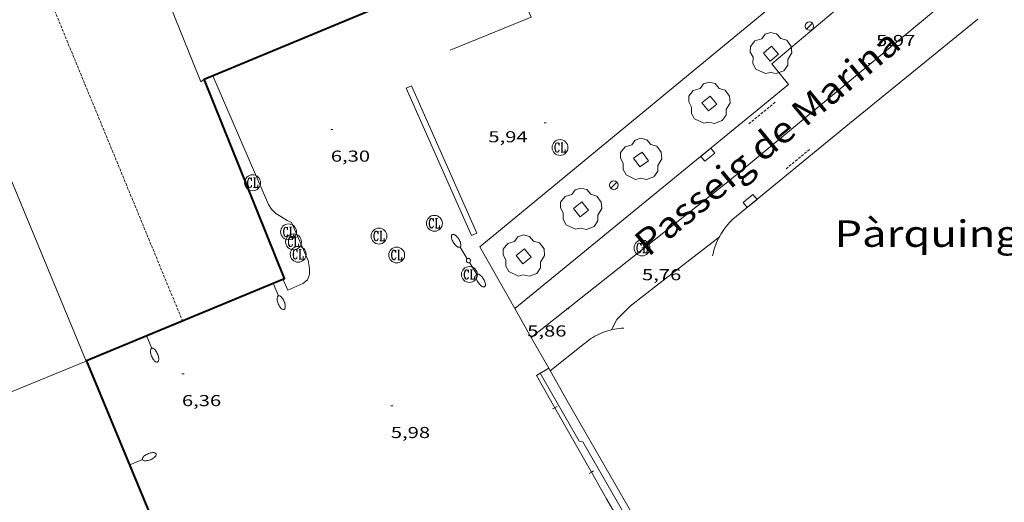
# Model space of a CAD drawing. Units: inches. Extents: x 452000 to 453000, y 4596500 to 4597002.
# Drawn here: x 452052 to 452145, y 4596747 to 4596793 of the extents above; entities that cross this region are included whole.
import ezdxf
from ezdxf.enums import TextEntityAlignment as Align

# ---------------------------------------------------------------- set-up
doc = ezdxf.new("R2010")
doc.units = ezdxf.units.IN
doc.header["$MEASUREMENT"] = 0
doc.linetypes.add('DGN Style 1', pattern=[6.2804259600000005, 0.01044996, -6.269976000000001])
doc.linetypes.add('TRAZOS2', pattern=[0.375, 0.25, -0.125])
for name, color, linetype, lineweight in [('ARBRE', 7, 'Continuous', 0), ('CARENER', 7, 'Continuous', 0), ('COTA ALTIMETRICA', 7, 'Continuous', 0), ('EIX VIA URBANA PAVIMENTADA', 7, 'Continuous', 0), ('EMBORNAL', 7, 'Continuous', 0), ('ESCOCELL', 7, 'Continuous', 0), ('FACANA EXTERIOR', 7, 'Continuous', 0), ('FANAL', 7, 'Continuous', 0), ('LIMIT DE PAVIMENT', 7, 'Continuous', 0), ('LINIA VOLUMETRICA', 7, 'Continuous', 0), ('MUR', 7, 'Continuous', 0), ('REBAIX DE VORERA VIANANTS', 7, 'Continuous', 0), ('REGISTRE CLAVEGUERAM', 7, 'Continuous', 0), ('REIXA DE DESGUAS', 7, 'Continuous', 0), ('TANCA', 7, 'Continuous', 0), ('TEXT DE AVINGUDA-PASSEIG', 7, 'Continuous', 0), ('TEXT DE EQUIPAMENT', 7, 'Continuous', 0), ('VORERA', 7, 'Continuous', 0)]:
    doc.layers.add(name, color=color, linetype=linetype, lineweight=lineweight)
doc.styles.add('Style-Arial', font='ARIAL.TTF')

# ---------------------------------------------------------------- blocks, each defined once
blk = doc.blocks.new('COTA')
at = {"color": 0, "linetype": 'ByBlock', "lineweight": -2}
blk.add_line((0, 0), (0.2, 0), dxfattribs=at)
blk = doc.blocks.new('RCLAVC')
at = {"color": 0, "linetype": 'ByBlock', "lineweight": -2, "flags": 128}
for points in [[(-0.158, 0.43), (-0.122, 0.26), (-0.122, 0.6), (-0.158, 0.43), (-0.228, 0.544), (-0.332, 0.6), (-0.402, 0.6), (-0.508, 0.544), (-0.578, 0.43), (-0.612, 0.316), (-0.648, 0.146), (-0.648, -0.146), (-0.612, -0.316), (-0.578, -0.43), (-0.508, -0.544), (-0.402, -0.6), (-0.332, -0.6), (-0.228, -0.544), (-0.158, -0.43), (-0.122, -0.316)], [(-0.402, 0.6), (-0.472, 0.544), (-0.542, 0.43), (-0.578, 0.316), (-0.612, 0.146), (-0.612, -0.146), (-0.578, -0.316), (-0.542, -0.43), (-0.472, -0.544), (-0.402, -0.6)], [(0.122, 0.6), (0.368, 0.6)], [(0.226, 0.6), (0.226, -0.6)], [(0.262, 0.6), (0.262, -0.6)], [(0.122, -0.6), (0.648, -0.6), (0.648, -0.26), (0.612, -0.6)]]:
    blk.add_lwpolyline(points, dxfattribs=at)
at = {"color": 0, "linetype": 'ByBlock', "lineweight": -2}
blk.add_circle((-0.001401012718677521, -0.0007607361078262329), 1, dxfattribs=at)
blk = doc.blocks.new('ESCOSE')
at = {"color": 0, "linetype": 'ByBlock', "lineweight": -2, "flags": 128}
blk.add_lwpolyline([(-0.5, -0.5), (0.5, -0.5), (0.5, 0.5), (-0.5, 0.5)], close=True, dxfattribs=at)
blk = doc.blocks.new('ARBRE')
at = {"color": 0, "linetype": 'ByBlock', "lineweight": -2, "flags": 128}
blk.add_lwpolyline([(-0.507, -1.872), (-1.415, -1.448), (-1.697, -0.9400000000000001), (-1.675, -0.342), (-1.951, 0.138), (-1.943, 0.686), (-1.511, 1.208), (-0.871, 1.406), (-0.543, 1.846), (-0.027, 2.012), (0.541, 1.882), (0.933, 1.428), (1.495, 1.262), (1.921, 0.6940000000000001), (1.969, 0.068), (1.593, -0.562), (1.593, -1.098), (1.229, -1.618), (0.505, -1.886), (-0.049, -1.762), (-0.507, -1.872)], dxfattribs=at)
blk = doc.blocks.new('FANALP')
at = {"color": 0, "linetype": 'ByBlock', "lineweight": -2, "flags": 128}
for points in [[(1.3, 0), (0, 0)], [(2.7, 0), (2.692, 0.046), (2.668, 0.09), (2.63, 0.132), (2.576, 0.17), (2.51, 0.206), (2.432, 0.236), (2.344, 0.262), (2.248, 0.28), (2.146, 0.294), (2.04, 0.3), (1.936, 0.298), (1.83, 0.292), (1.73, 0.278), (1.636, 0.256), (1.55, 0.23), (1.474, 0.198), (1.41, 0.162), (1.36, 0.122), (1.326, 0.08), (1.304, 0.036), (1.3, -0.01), (1.312, -0.056), (1.34, -0.1), (1.382, -0.14), (1.438, -0.18), (1.508, -0.214), (1.588, -0.242), (1.678, -0.266), (1.776, -0.284), (1.878, -0.296), (1.982, -0.3), (2.088, -0.298), (2.192, -0.288), (2.292, -0.272), (2.384, -0.252), (2.468, -0.224), (2.54, -0.19), (2.602, -0.154), (2.648, -0.112), (2.68, -0.07), (2.698, -0.024), (2.7, 0)]]:
    blk.add_lwpolyline(points, dxfattribs=at)
blk = doc.blocks.new('EMBORN')
at = {"color": 0, "linetype": 'ByBlock', "lineweight": -2, "flags": 128}
blk.add_lwpolyline([(0, 0), (1.2, 0), (1.2, 0.6), (0, 0.6)], close=True, dxfattribs=at)
blk = doc.blocks.new('FANAL')
at = {"color": 0, "linetype": 'ByBlock', "lineweight": -2}
blk.add_line((0.283, 0.283), (-0.283, -0.283), dxfattribs=at)
blk.add_circle((0.0002620689868927002, 0.0006722288131713868), 0.40000000060146, dxfattribs=at)
blk = doc.blocks.new('FANALD')
at = {"color": 0, "linetype": 'ByBlock', "lineweight": -2, "flags": 128}
for points in [[(-2.906, -0.006), (-2.898, -0.052), (-2.874, -0.096), (-2.836, -0.138), (-2.782, -0.176), (-2.716, -0.212), (-2.638, -0.242), (-2.55, -0.268), (-2.454, -0.286), (-2.352, -0.3), (-2.246, -0.306), (-2.142, -0.304), (-2.036, -0.298), (-1.936, -0.284), (-1.842, -0.262), (-1.756, -0.236), (-1.68, -0.204), (-1.616, -0.168), (-1.566, -0.128), (-1.532, -0.08600000000000001), (-1.51, -0.042), (-1.506, 0.004), (-1.518, 0.05), (-1.546, 0.094), (-1.588, 0.134), (-1.644, 0.174), (-1.714, 0.208), (-1.794, 0.236), (-1.884, 0.26), (-1.982, 0.278), (-2.084, 0.29), (-2.188, 0.294), (-2.294, 0.292), (-2.398, 0.282), (-2.498, 0.266), (-2.59, 0.246), (-2.674, 0.218), (-2.746, 0.184), (-2.808, 0.148), (-2.854, 0.106), (-2.886, 0.064), (-2.904, 0.018), (-2.906, -0.006)], [(0.198, -0.002), (0.19, 0.054), (0.166, 0.104), (0.13, 0.148), (0.084, 0.178), (0.03, 0.194), (-0.026, 0.194), (-0.08, 0.178), (-0.128, 0.148), (-0.166, 0.106), (-0.19, 0.056), (-0.198, 0), (-0.19, -0.056), (-0.168, -0.106), (-0.132, -0.15), (-0.08600000000000001, -0.18), (-0.032, -0.198), (0.024, -0.198), (0.078, -0.184), (0.126, -0.154), (0.164, -0.112), (0.188, -0.062), (0.198, -0.006), (0.198, -0.002)], [(2.898, -0.002), (2.89, 0.044), (2.866, 0.088), (2.828, 0.13), (2.774, 0.168), (2.708, 0.204), (2.63, 0.234), (2.542, 0.26), (2.446, 0.278), (2.344, 0.292), (2.238, 0.298), (2.134, 0.296), (2.028, 0.29), (1.928, 0.276), (1.834, 0.254), (1.748, 0.228), (1.672, 0.196), (1.608, 0.16), (1.558, 0.12), (1.524, 0.078), (1.502, 0.034), (1.498, -0.012), (1.51, -0.058), (1.538, -0.102), (1.58, -0.142), (1.636, -0.182), (1.706, -0.216), (1.786, -0.244), (1.876, -0.268), (1.974, -0.286), (2.076, -0.298), (2.18, -0.302), (2.286, -0.3), (2.39, -0.29), (2.49, -0.274), (2.582, -0.254), (2.666, -0.226), (2.738, -0.192), (2.8, -0.156), (2.846, -0.114), (2.878, -0.07200000000000001), (2.896, -0.026), (2.898, -0.002)], [(-1.506, -0.006), (-0.198, -0.006)], [(1.498, -0.002), (0.198, -0.002)]]:
    blk.add_lwpolyline(points, dxfattribs=at)

msp = doc.modelspace()

# ---------------------------------------------------------------- linework, layer by layer
at = {"layer": 'CARENER', "color": 1, "linetype": 'TRAZOS2', "lineweight": 20, "extrusion": (-6.745938539421778e-05, 0.0001634982913474321, 0.9999999843587699), "elevation": 738.0989357107458}
msp.add_lwpolyline([(452054.2550377448, 4596795.45212601), (452067.1938202429, 4596764.092978797)], dxfattribs=at)
at = {"layer": 'EIX VIA URBANA PAVIMENTADA', "color": 1, "linetype": 'Continuous', "lineweight": 20, "extrusion": (-0.000826329248335715, -0.0006875138126008146, 0.9999994222521986), "elevation": -3528.232555952369, "flags": 128}
msp.add_lwpolyline([(452134.9133840646, 4596789.411429143), (452140.6344337084, 4596794.171394238)], dxfattribs=at)
at = {"layer": 'EIX VIA URBANA PAVIMENTADA', "color": 1, "linetype": 'Continuous', "lineweight": 20, "elevation": 5.737008894095197}
msp.add_lwpolyline([(452135.0630069425, 4596790.750743356), (452118.9428805584, 4596777.387844951), (452100.1808606723, 4596762.576060331)], dxfattribs=at)
at = {"layer": 'EIX VIA URBANA PAVIMENTADA', "color": 1, "linetype": 'Continuous', "lineweight": 20, "elevation": 5.792009083050904, "flags": 128}
msp.add_lwpolyline([(452100.1808606723, 4596762.576060331), (452100.1807390839, 4596762.575964343)], dxfattribs=at)
at = {"layer": 'FACANA EXTERIOR', "color": 1, "linetype": 'Continuous', "lineweight": 40}
for points in [[(452069.2508761757, 4596786.964236836, 17.50702714285272), (452089.7739728443, 4596795.511094362, 17.50102713355041)], [(452076.676918207, 4596768.084774477, 14.06039404972304), (452076.8297451585, 4596768.148150153, 14.0590217970736), (452069.2508761757, 4596786.964236836, 17.50702714285281)], [(452058.1375475911, 4596760.3462354, 14.22653082157674), (452058.1196572793, 4596760.389280087, 14.2270220575408), (452076.676918207, 4596768.084774477, 14.06039404972304)], [(452069.9516095033, 4596731.921208215, 13.90213781108014), (452058.1375475911, 4596760.3462354, 14.22653082157674)]]:
    msp.add_polyline3d(points, dxfattribs=at)
at = {"layer": 'LIMIT DE PAVIMENT', "color": 1, "linetype": 'Continuous', "lineweight": 20}
msp.add_polyline3d([(452107.7747562896, 4596763.291907828, 5.8560090791424), (452108.2697644093, 4596764.260905574, 5.848009066739201), (452109.5347760523, 4596765.536897955, 5.848009066739201), (452112.127795255, 4596767.537881382, 5.776008955110401), (452117.9568385803, 4596772.056844161, 5.776008955110401)], dxfattribs=at)
at = {"layer": 'LINIA VOLUMETRICA', "color": 1, "linetype": 'Continuous', "lineweight": 20, "flags": 128}
for points, elevation in [([(452058.0965408303, 4596760.329559566), (452043.4949010949, 4596795.51144551)], 14.44702135830472), ([(452058.0965408303, 4596760.329559566), (452048.6016127715, 4596756.468346229)], 14.36346109481541)]:
    msp.add_lwpolyline(points, dxfattribs=dict(at, elevation=elevation))
at = {"layer": 'LINIA VOLUMETRICA', "color": 1, "linetype": 'Continuous', "lineweight": 20, "extrusion": (0.001252115310999537, -0.001657080870940168, 0.9999978431427916), "elevation": -7035.228925258644, "flags": 128}
msp.add_lwpolyline([(452065.013533863, 4596790.164542614), (452068.5654937422, 4596781.38248999), (452068.8764957637, 4596781.617488317)], dxfattribs=at)
at = {"layer": 'LINIA VOLUMETRICA', "color": 1, "linetype": 'Continuous', "lineweight": 20}
for points, elevation in [([(452058.1375475911, 4596760.3462354), (452058.0965408303, 4596760.329559566)], 14.3520526844896), ([(452058.0966567887, 4596760.32928017), (452058.0965408303, 4596760.329559566)], 14.44702239863), ([(452058.1376569808, 4596760.346279885), (452058.1375475911, 4596760.3462354)], 14.35202225140529)]:
    msp.add_lwpolyline(points, dxfattribs=dict(at, elevation=elevation))
at = {"layer": 'MUR', "color": 1, "linetype": 'Continuous', "lineweight": 20, "extrusion": (-0.02464381332063326, -0.02950040021881967, 0.9992609313147128), "elevation": -146742.2379328011, "flags": 128}
msp.add_lwpolyline([(-2600075.550987931, 3814838.966187874), (-2600072.943719899, 3814837.63942378), (-2600076.824794909, 3814830.355228767)], dxfattribs=at)
at = {"layer": 'MUR', "color": 1, "linetype": 'Continuous', "lineweight": 20, "elevation": 5.779008959761601, "flags": 128}
msp.add_lwpolyline([(452101.8276197349, 4596759.672886345), (452100.6897125726, 4596758.977954897)], dxfattribs=at)
at = {"layer": 'MUR', "color": 1, "linetype": 'Continuous', "lineweight": 20, "elevation": 5.779008959761601}
msp.add_lwpolyline([(452101.8277196102, 4596759.67294734), (452101.8276197349, 4596759.672886345)], dxfattribs=at)
at = {"layer": 'MUR', "color": 1, "linetype": 'Continuous', "lineweight": 20}
for points in [[(452124.8830272763, 4596795.510827972, 6.593010221787201), (452117.2039671218, 4596789.151876377, 6.579010200081601), (452095.3327964179, 4596771.123014375, 6.603010237291202), (452098.6350680268, 4596765.30123434, 6.596503211120335)], [(452098.6350680268, 4596765.30123434, 6.596503211120335), (452100.1808606723, 4596762.576060331, 6.593457273538564)], [(452100.1808606723, 4596762.576060331, 6.593457273538564), (452101.8276197349, 4596759.672886345, 6.590212384690226)], [(452101.0337146993, 4596759.187952613, 5.753008919451201), (452104.7056717029, 4596752.770914801, 5.363008314795202), (452105.0636718635, 4596752.718912006, 5.363008314795202), (452115.9055456854, 4596733.873800525, 5.139007967505601), (452115.6455439697, 4596733.70080223, 5.139007967505601), (452124.2044438359, 4596718.754714116, 4.924007634169602)], [(452101.8276197349, 4596759.672886345, 6.590212384690226), (452103.4527003913, 4596756.807930569, 6.587010212484802), (452118.5255252927, 4596730.650775649, 5.467008476036803), (452125.4978152986, 4596718.481979904, 5.358451635992321)]]:
    msp.add_polyline3d(points, dxfattribs=at)
at = {"layer": 'REBAIX DE VORERA VIANANTS', "color": 1, "linetype": 'TRAZOS2', "lineweight": 0, "extrusion": (0.009536291590453765, 0.00782333625277557, 0.9999239243825392), "elevation": 40279.49286322303}
msp.add_lwpolyline([(452102.6375473233, 4596610.354596932), (452100.1459343887, 4596608.310695201)], dxfattribs=at)
at = {"layer": 'REBAIX DE VORERA VIANANTS', "color": 1, "linetype": 'TRAZOS2', "lineweight": 0, "extrusion": (0.003467863343653922, 0.002842353618145963, 0.9999899474243424), "elevation": 14639.46419884265}
msp.add_lwpolyline([(452123.765162738, 4596757.295887155), (452121.5139522027, 4596755.450753293)], dxfattribs=at)
at = {"layer": 'REIXA DE DESGUAS', "color": 7, "linetype": 'Continuous', "lineweight": 0}
msp.add_polyline3d([(452088.8399019096, 4596786.35308725, 6.099009455889601), (452095.0218057692, 4596772.419018742, 6.003009307051201), (452094.5408033998, 4596772.20502206, 6.003009307051201), (452088.3588995402, 4596786.139090569, 6.003009307051201), (452088.8399019096, 4596786.35308725, 6.099009455889601)], dxfattribs=at)
at = {"layer": 'TANCA', "color": 7, "linetype": 'Continuous', "lineweight": 0}
for p, q in [((452102.414521421, 4596755.93541031, 6.587865526331778), (452102.6320058316, 4596756.058701531, 6.587865526331778)), ((452102.1970370108, 4596755.812119089, 6.587865526331778), (452102.414521421, 4596755.93541031, 6.587865526331778)), ((452105.6466547081, 4596749.727029914, 6.319575735417731), (452105.8641391185, 4596749.850321135, 6.319575735417731)), ((452105.8641391185, 4596749.850321135, 6.319575735417731), (452106.0816235289, 4596749.973612355, 6.319575735417731))]:
    msp.add_line(p, q, dxfattribs=at)
for points in [[(452100.6897125726, 4596758.977954897, 6.722010421788801), (452102.414521421, 4596755.93541031, 6.587865526349228)], [(452102.414521421, 4596755.93541031, 6.587865526349228), (452105.8641391185, 4596749.850321135, 6.319575735422915)], [(452105.8641391185, 4596749.850321135, 6.319575735422915), (452107.2986343635, 4596747.319886677, 6.208009624883201), (452109.3535096844, 4596743.785973324, 6.109040954269979)]]:
    msp.add_polyline3d(points, dxfattribs=at)
at = {"layer": 'VORERA', "color": 1, "linetype": 'Continuous', "lineweight": 0, "extrusion": (-0.01476273453477507, -0.01242918065253834, 0.9998137712281036), "elevation": -63803.30553371469, "flags": 128}
msp.add_lwpolyline([(452082.1258793654, 4596357.534751903), (452073.721598476, 4596350.460258211)], dxfattribs=at)
at = {"layer": 'VORERA', "color": 1, "linetype": 'Continuous', "lineweight": 0, "extrusion": (-0.611668423261266, 0.7480969003986695, 0.2573184167504922), "elevation": 3162286.645465276, "flags": 128}
msp.add_lwpolyline([(-3259725.0474352, -842063.7228618303), (-3259709.420851593, -842063.8304860583), (-3259695.147584053, -842063.7642557642)], dxfattribs=at)
at = {"layer": 'VORERA', "color": 1, "linetype": 'Continuous', "lineweight": 0, "elevation": 5.8560090791424, "flags": 128}
msp.add_lwpolyline([(452108.929759264, 4596763.447899306), (452108.7167588426, 4596763.435900903), (452108.4977583513, 4596763.415902534), (452108.2797578085, 4596763.388904147), (452108.062757199, 4596763.352905737), (452107.8467565302, 4596763.308907308), (452107.6327558115, 4596763.257908853), (452107.4207550351, 4596763.19891037), (452107.2107542012, 4596763.13191186), (452107.0037533187, 4596763.057913315), (452106.7997523803, 4596762.975914735), (452106.5977513919, 4596762.886916131), (452106.4007503504, 4596762.789917475), (452106.2057492665, 4596762.686918795), (452106.0157481298, 4596762.575920065), (452105.8297469537, 4596762.458921294), (452105.6477457231, 4596762.333922481), (452105.4707444623, 4596762.203923623), (452105.2987431562, 4596762.066924715), (452105.2037424018, 4596761.986925311)], dxfattribs=at)
at = {"layer": 'VORERA', "color": 1, "linetype": 'Continuous', "lineweight": 0, "extrusion": (0.001518145572434314, 0.001204918292222904, 0.9999981217012012), "elevation": 6230.940114457064, "flags": 128}
msp.add_lwpolyline([(452104.6738527184, 4596757.816003871), (452101.440819817, 4596755.250022561)], dxfattribs=at)
at = {"layer": 'VORERA', "color": 1, "linetype": 'Continuous', "lineweight": 0}
for points in [[(452122.916970554, 4596788.43683192, 5.785008969064001), (452124.4959581001, 4596786.472816896, 5.696008831078402), (452115.4708879299, 4596779.068873893, 5.840009054336001), (452098.6350680268, 4596765.30123434, 5.935007448658737)], [(452070.070880034, 4596787.305231137, 6.238009671395202), (452075.3257958029, 4596775.130172389, 6.472010034188802), (452075.6217929461, 4596774.693169466, 6.472010034188802), (452076.0307904161, 4596774.276165717, 6.472010034188802), (452076.5057890812, 4596774.003161689, 6.472010034188802), (452077.0927871156, 4596773.624156647, 6.472010034188802), (452077.5197863359, 4596773.434153114, 6.472010034188802), (452079.0857615169, 4596769.843135664, 6.472010034188802), (452079.2227560084, 4596769.089133455, 6.472010034188802), (452079.1967516053, 4596768.514132761, 6.472010034188802), (452079.0107475155, 4596768.013133395, 6.472010034188802), (452078.5657442383, 4596767.672136243, 6.472010034188802), (452077.1527373509, 4596767.053146005, 6.472010034188802), (452076.676918207, 4596768.084774477, 6.472010034188802)], [(452119.247853382, 4596773.743836981, 5.920009178368001), (452119.0858519396, 4596773.586837967, 5.919009176817602), (452118.928850467, 4596773.424838906, 5.917009173716802), (452118.7778489582, 4596773.256839792, 5.916009172166402), (452118.6328474208, 4596773.083840623, 5.914009169065602), (452118.4938458546, 4596772.905841403, 5.913009167515201), (452118.361844269, 4596772.723842123, 5.911009164414402), (452118.2368426488, 4596772.53584278, 5.909009161313602), (452118.1178410075, 4596772.343843385, 5.908009159763202), (452118.0058393544, 4596772.148843932, 5.906009156662401), (452117.900837674, 4596771.948844418, 5.904009153561601), (452117.8028359818, 4596771.745844847, 5.902009150460801), (452117.7118342701, 4596771.538845217, 5.900009147360001), (452117.628832548, 4596771.328845521, 5.898009144259201), (452117.5528308217, 4596771.116845769, 5.896009141158401), (452117.4848290849, 4596770.901845951, 5.894009138057601), (452117.4238273438, 4596770.684846078, 5.892009134956801), (452117.3708255924, 4596770.464846139, 5.890009131856002), (452117.3318240827, 4596770.273846139, 5.888009128755201)], [(452076.676918207, 4596768.084774477, 6.472010034188802), (452076.6767444432, 4596768.085151216, 6.472010034188802)], [(452098.6350680268, 4596765.30123434, 5.935007448658737), (452098.6347573625, 4596765.300980292, 5.935009201624002)]]:
    msp.add_polyline3d(points, dxfattribs=at)

# ---------------------------------------------------------------- block references
at = {"layer": 'ARBRE', "color": 3, "linetype": 'Continuous', "lineweight": 0, "xscale": 1.000001550400009, "yscale": 1.000001550399986, "zscale": 1.0000015504, "rotation": 359.9995652666707}
for p in [(452122.8449776429, 4596789.385833939, 5.689008820225601), (452117.0179329323, 4596784.683870862, 5.872009103948801), (452110.5568826559, 4596779.377911659, 5.864009091545601), (452104.8848381704, 4596774.673947403, 5.832009041932801), (452099.4657961485, 4596770.24298165, 5.919009176817602)]:
    msp.add_blockref('ARBRE', p, dxfattribs=at)
at = {"layer": 'COTA ALTIMETRICA', "color": 7, "linetype": 'Continuous', "lineweight": 0, "xscale": 1.000001550400009, "yscale": 1.000001550399986, "zscale": 1.0000015504, "rotation": 359.9995652666707}
for p in [(452132.039984827, 4596788.453762727, 5.969009254337601), (452081.2258588292, 4596782.231138633, 6.304009773721601), (452101.3898948862, 4596782.862986616, 5.944009215577601), (452110.6518194699, 4596771.030897997, 5.760008930304002), (452103.5277647589, 4596765.275943128, 5.864009091545601), (452067.1456617126, 4596759.129209647, 6.360009860544001), (452086.902669482, 4596756.116055069, 5.984009277593601)]:
    msp.add_blockref('COTA', p, dxfattribs=at)
at = {"layer": 'EMBORNAL', "color": 7, "linetype": 'Continuous', "lineweight": 0, "zscale": 1.0000015504}
for p, xscale, yscale, rotation in [((452117.1479009703, 4596780.444863304, 5.813009012475201), 1.000001550400008, 1.000001550399986, 219.3612456089824), ((452120.6028639048, 4596774.853828421, 5.912009165964801), 1.000004180478021, 1.000004180478015, 39.37661986890055)]:
    msp.add_blockref('EMBORN', p, dxfattribs=dict(at, xscale=xscale, yscale=yscale, rotation=rotation))
at = {"layer": 'ESCOCELL', "color": 1, "linetype": 'Continuous', "lineweight": 0, "zscale": 1.0000015504}
for p, xscale, yscale, rotation in [((452122.8449776429, 4596789.385833939, 5.689008820225601), 1.000001550399995, 1.000001550399986, 220.0959830110203), ((452117.0179329323, 4596784.683870862, 5.872009103948801), 1.000002730027933, 1.000002730027944, 219.2067306884325), ((452104.8848381704, 4596774.673947403, 5.832009041932801), 1.000001550399998, 1.000001550399986, 218.623497463377), ((452099.4657961485, 4596770.24298165, 5.919009176817602), 1.000001550399992, 1.000001550399986, 219.2749867572886)]:
    msp.add_blockref('ESCOSE', p, dxfattribs=dict(at, xscale=xscale, yscale=yscale, rotation=rotation))
at = {"layer": 'ESCOCELL', "color": 1, "linetype": 'Continuous', "lineweight": 0, "zscale": 1.0000015504, "rotation": 214.9591051902404}
msp.add_blockref('ESCOSE', (452110.5568826559, 4596779.377911659, 5.864009091545601), dxfattribs=at)
at = {"layer": 'FANAL', "color": 7, "linetype": 'Continuous', "lineweight": 0, "zscale": 1.0000015504}
for name, p, xscale, yscale, rotation in [('FANAL', (452126.4810030608, 4596791.992810392, 5.712008855884801), 1.000001550400009, 1.000001550399986, 359.9995652666707), ('FANAL', (452107.9888603658, 4596776.964927403, 6.024009339609601), 1.000001550400009, 1.000001550399986, 359.9995652666707), ('FANALD', (452094.2427849173, 4596769.830020639, 5.984009277593601), 1.000001550400005, 1.000001550399986, 301.7051943768166), ('FANALP', (452075.7697401765, 4596767.708157514, 14.0690218125776), 1.000001550400002, 1.000001550399986, 292.5234009577119), ('FANALP', (452063.7966839418, 4596762.743240662, 14.1760219784704), 1.000001550400002, 1.000001550399986, 292.5234009577119), ('FANALP', (452062.2135888892, 4596750.539233752, 14.115021883896), 1.000003729015095, 1.000003729015106, 22.56898370301464)]:
    msp.add_blockref(name, p, dxfattribs=dict(at, xscale=xscale, yscale=yscale, rotation=rotation))
at = {"layer": 'REGISTRE CLAVEGUERAM', "color": 7, "linetype": 'Continuous', "lineweight": 0, "xscale": 0.7500011627999923, "yscale": 0.7500011628000038, "zscale": 0.7500011628000001, "rotation": 359.9995652666702}
for p in [(452102.9018794906, 4596780.52497152, 5.979009269841601), (452073.8288091123, 4596777.190186943, 6.315009790776002), (452091.0228067092, 4596773.360050544, 6.099009455889601), (452077.2327791912, 4596772.551153922, 6.403009927211202), (452085.783789421, 4596772.152088422, 6.147009530308801), (452077.6977727571, 4596771.608148932, 6.403009927211202), (452078.139764527, 4596770.433143756, 6.411009939614402), (452087.4567784482, 4596770.364072956, 6.019009331857601), (452110.6518194699, 4596771.030897997, 5.760008930304002), (452094.3337751111, 4596768.519017916, 5.867009096196801)]:
    msp.add_blockref('RCLAVC', p, dxfattribs=at)

# ---------------------------------------------------------------- texts
at = {"layer": 'COTA ALTIMETRICA', "color": 7, "linetype": 'Continuous', "lineweight": 0, "style": 'Style-Arial', "width": 1.333331428571429}
for s, p in [('5,97', (452132.792006502, 4596791.156761211, 5.969009254337601)), ('5,94', (452096.1238806519, 4596782.063025332, 5.944009215577601)), ('6,30', (452081.2258436541, 4596780.231135531, 6.304009773721601)), ('5,76', (452110.6518042948, 4596769.030894897, 5.760008930304002)), ('5,86', (452099.7987470879, 4596763.708968992, 5.864009091545601)), ('6,36', (452067.1456465376, 4596757.129206547, 6.360009860544001)), ('5,98', (452086.902654307, 4596754.116051969, 5.984009277593601))]:
    msp.add_text(s, height=1.05000162792, rotation=359.99956526667, dxfattribs=at).set_placement(p, align=Align.TOP_LEFT)
at = {"layer": 'TEXT DE AVINGUDA-PASSEIG', "color": 7, "linetype": 'DGN Style 1', "lineweight": 0, "style": 'Style-Arial', "width": 1.118369366104052}
msp.add_text('Passeig de Marina', height=2.449995798467598, rotation=39.5145485970415, dxfattribs=at).set_placement((452122.4998681284, 4596781.009060683), align=Align.MIDDLE_CENTER)
at = {"layer": 'TEXT DE EQUIPAMENT', "color": 7, "linetype": 'DGN Style 1', "lineweight": 0, "style": 'Style-Arial', "width": 1.206399834880132}
msp.add_text("Pàrquing d'autobusos Casas", height=2.500005876003101, rotation=359.99956526667, dxfattribs=at).set_placement((452156.0674736864, 4596772.381208735), align=Align.MIDDLE_CENTER)

doc.saveas('drawing.dxf')
